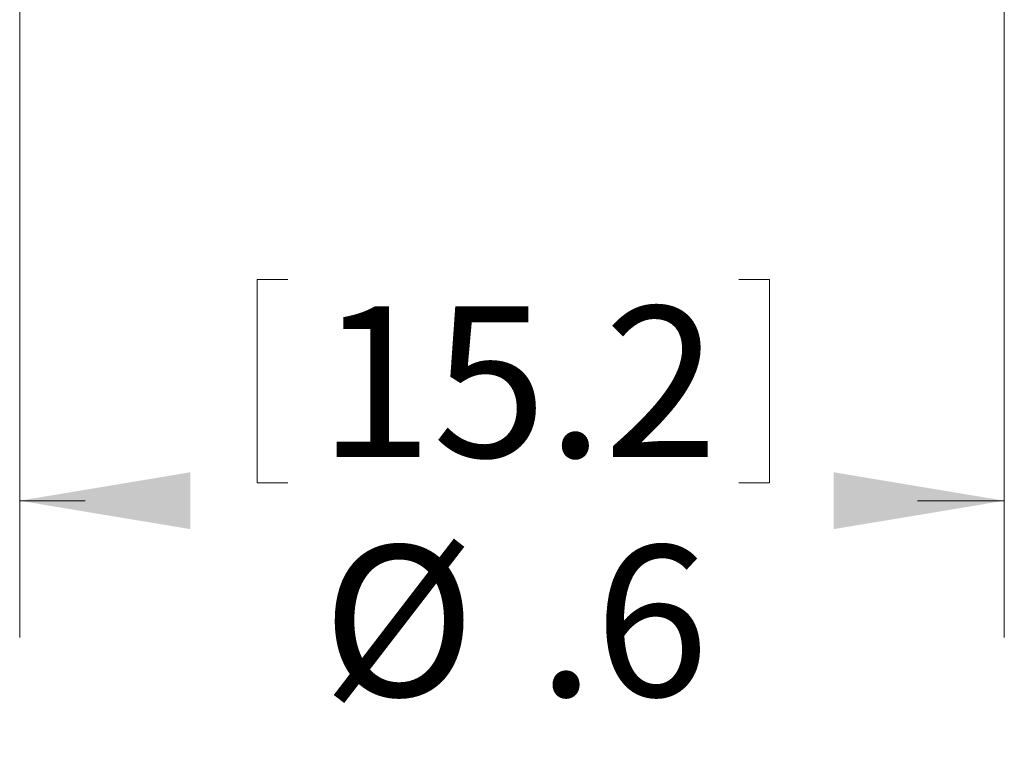
# Model space of a CAD drawing. Units: inches. Extents: x 0.4 to 16.6, y 0.2 to 10.8.
# Drawn here: x 10.6 to 11.5, y 4.2 to 4.9 of the extents above; entities that cross this region are included whole.
import ezdxf

# ---------------------------------------------------------------- set-up
doc = ezdxf.new("R2010")
doc.units = ezdxf.units.IN
doc.header["$MEASUREMENT"] = 0
doc.styles.add('SLDTEXTSTYLE0', font='TXT', dxfattribs={"width": 0.75})
doc.dimstyles.new('SLDDIMSTYLE4', dxfattribs={"dimtxt": 0.137795, "dimasz": 0.156, "dimexe": 0, "dimexo": 0.0625, "dimgap": 0.034449, "dimtad": 0, "dimtih": 1, "dimtoh": 1, "dimdec": 1, "dimlfac": 0.666667, "dimrnd": 1e-09, "dimzin": 12, "dimdsep": 46, "dimtxsty": 'SLDTEXTSTYLE0', "dimsah": 1, "dimcen": 0.09, "dimadec": 0, "dimazin": 3, "dimtfac": 1, "dimtdec": 1, "dimtofl": 0, "dimtmove": 0, "dimatfit": 3, "dimfxl": 0, "dimfrac": 2, "dimtolj": 1, "dimtzin": 12, "dimarcsym": 0})

# ---------------------------------------------------------------- blocks, each defined once
blk = doc.blocks.new('_D_3')
at = {"color": 7, "linetype": 'Continuous', "lineweight": 0}
for p, q in [((10.60755, 5.28923), (10.60755, 4.30918)), ((11.50755, 5.28923), (11.50755, 4.30918)), ((10.82472, 4.63641), (10.82472, 4.45058)), ((10.82472, 4.63641), (10.8527, 4.63641)), ((11.29291, 4.63641), (11.26493, 4.63641)), ((11.29291, 4.63641), (11.29291, 4.45058)), ((10.82472, 4.45058), (10.8527, 4.45058)), ((11.29291, 4.45058), (11.26493, 4.45058)), ((10.60755, 4.43418), (10.66728, 4.43418)), ((11.50755, 4.43418), (11.42833, 4.43418))]:
    blk.add_line(p, q, dxfattribs=at)
for points in [[(10.60755, 4.43418), (10.76355, 4.40818), (10.76355, 4.46018)], [(11.50755, 4.43418), (11.35155, 4.46018), (11.35155, 4.40818)]]:
    blk.add_solid(points, dxfattribs=at)
at = {"color": 7, "linetype": 'Continuous', "lineweight": 0, "char_height": 0.137795, "attachment_point": 1, "style": 'SLDTEXTSTYLE0'}
for s, insert in [('15.2', (10.88068, 4.61181)), ('%%c', (10.88408, 4.39317)), ('.6', (11.08085, 4.39317))]:
    blk.add_mtext(s, dxfattribs=dict(at, insert=insert))

msp = doc.modelspace()

# ---------------------------------------------------------------- dimensions: what is measured, and where the dimension line sits
at = {"color": 7, "linetype": 'Continuous', "lineweight": 0}
dim = msp.add_linear_dim(base=(11.50755, 4.43418), p1=(10.60755, 5.33923), p2=(11.50755, 5.33923), text='%%c<>', dimstyle='SLDDIMSTYLE4', dxfattribs=at)
dim.commit()
dim.dimension.update_dxf_attribs({"geometry": '_D_3', "text_midpoint": (11.04781, 4.43418), "dimtype": 160})

doc.saveas('drawing.dxf')
